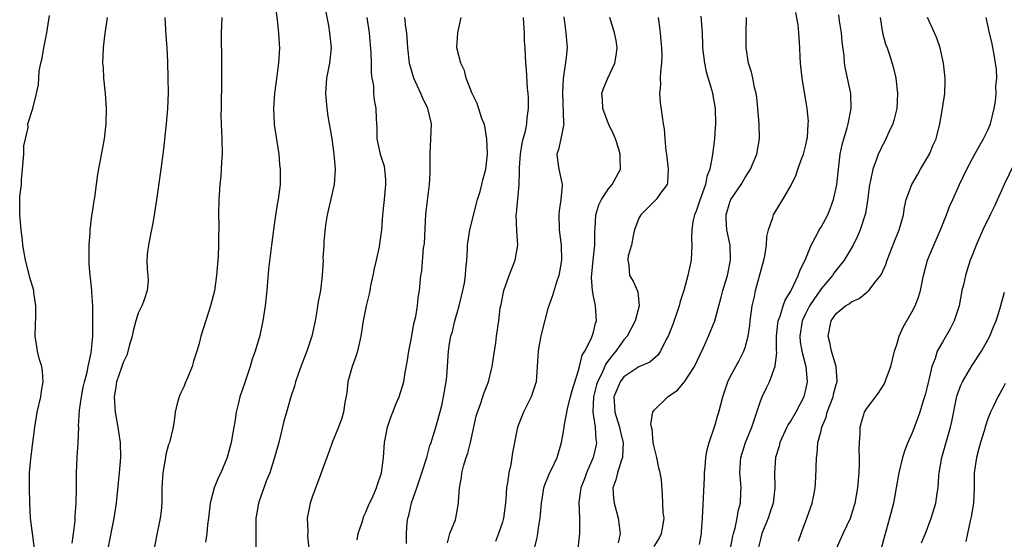
# Model space of a CAD drawing. Units: inches. Extents: x 2595000 to 2598000, y 1524000 to 1527000.
# Drawn here: x 2595741 to 2595871, y 1524894 to 1524963 of the extents above; entities that cross this region are included whole.
import ezdxf

# ---------------------------------------------------------------- set-up
doc = ezdxf.new("R2010")
doc.units = ezdxf.units.IN
doc.header["$MEASUREMENT"] = 0
doc.layers.add('LD25951524_2ft', color=53, linetype='Continuous')

msp = doc.modelspace()

# ---------------------------------------------------------------- linework, layer by layer
at = {"layer": 'LD25951524_2ft'}
for points, elevation in [([(2595775, 1524965), (2595775.32, 1524962.68), (2595775.5, 1524961), (2595775.55, 1524959.55), (2595775.6, 1524959), (2595775.48, 1524957), (2595775.27, 1524955.27), (2595774.96, 1524953.04), (2595774.8, 1524951), (2595774.9, 1524948.9), (2595775.52, 1524945), (2595775.63, 1524943.63), (2595775.7, 1524943), (2595775.71, 1524942.29), (2595775.68, 1524941), (2595775.43, 1524939), (2595775.36, 1524938.64), (2595775, 1524936.35), (2595774.8, 1524935), (2595774.54, 1524933), (2595774.18, 1524929.82), (2595773.92, 1524927), (2595773.71, 1524925), (2595773.41, 1524923), (2595773, 1524921.09), (2595772.39, 1524919), (2595772.03, 1524917.97), (2595771.74, 1524917), (2595771, 1524914.78), (2595770.38, 1524913), (2595770.21, 1524912.21), (2595769.89, 1524911), (2595769.72, 1524909.72), (2595769.59, 1524909), (2595769.26, 1524907), (2595768.72, 1524905), (2595767.87, 1524903), (2595767.59, 1524902.41), (2595766.99, 1524901), (2595766.48, 1524899), (2595766.26, 1524897), (2595766.13, 1524896.13), (2595766.04, 1524895), (2595765.85, 1524893.85)], 8020), ([(2595743.3, 1524893), (2595742.8, 1524897), (2595742.7, 1524899), (2595742.65, 1524901), (2595742.66, 1524903), (2595742.82, 1524904.82), (2595742.88, 1524905.12), (2595743, 1524906.26), (2595743.34, 1524909), (2595743.68, 1524911), (2595744.15, 1524913), (2595744.24, 1524913.76), (2595744.45, 1524915), (2595744.37, 1524916.37), (2595744.27, 1524917), (2595743.94, 1524918.06), (2595743.73, 1524919), (2595743.64, 1524919.64), (2595743.4, 1524921), (2595743.43, 1524922.57), (2595743.47, 1524923.47), (2595743.49, 1524925), (2595743.24, 1524926.76), (2595743.22, 1524927), (2595742.72, 1524928.72), (2595742.54, 1524929.46), (2595742.12, 1524931), (2595741.77, 1524933), (2595741.71, 1524933.71), (2595741.54, 1524935), (2595741.51, 1524935.51), (2595741.36, 1524937), (2595741.4, 1524938.6), (2595741.39, 1524939.39), (2595741.58, 1524941), (2595741.59, 1524941.59), (2595741.75, 1524943), (2595741.9, 1524945), (2595741.92, 1524946.08), (2595742.11, 1524947), (2595742.49, 1524948.49), (2595742.45, 1524949), (2595743.08, 1524951), (2595743.59, 1524953), (2595743.85, 1524954.15), (2595743.95, 1524955.95), (2595744.16, 1524957), (2595744.34, 1524957.66), (2595744.56, 1524959), (2595744.95, 1524961), (2595745.27, 1524963.27)], 8012), ([(2595781.71, 1524963.71), (2595782.06, 1524961.94), (2595782.22, 1524961), (2595782.43, 1524959), (2595782.22, 1524957), (2595781.81, 1524955), (2595781.68, 1524953), (2595781.87, 1524951), (2595782, 1524950), (2595782.17, 1524949), (2595782.27, 1524948.27), (2595782.49, 1524947), (2595782.78, 1524945), (2595782.95, 1524943), (2595782.8, 1524941), (2595781.89, 1524937), (2595781.69, 1524935.69), (2595781.46, 1524933.46), (2595781.45, 1524933), (2595781.34, 1524931.34), (2595781.35, 1524931), (2595781.24, 1524929), (2595781, 1524927), (2595780.68, 1524925.32), (2595780.59, 1524924.59), (2595780.31, 1524923), (2595779.89, 1524921), (2595779.2, 1524919), (2595778.58, 1524917.42), (2595778.11, 1524916.11), (2595777.74, 1524915), (2595777.58, 1524914.42), (2595777.1, 1524913), (2595776.52, 1524911), (2595776.2, 1524909.8), (2595775.53, 1524907), (2595774.97, 1524905), (2595774.32, 1524903), (2595773.87, 1524901.87), (2595772.85, 1524899), (2595772.56, 1524897.44), (2595772.5, 1524897), (2595772.49, 1524895), (2595772.51, 1524893)], 8022), ([(2595813.1, 1524963.1), (2595813.38, 1524961), (2595813.48, 1524959.48), (2595813.53, 1524959), (2595813.38, 1524957.38), (2595813.02, 1524954.98), (2595812.9, 1524953.1), (2595813.07, 1524949.07), (2595813.08, 1524949), (2595812.69, 1524947), (2595812.38, 1524945.62), (2595812.16, 1524945), (2595812.24, 1524944.24), (2595812.42, 1524943), (2595812.81, 1524941.19), (2595812.86, 1524941), (2595812.87, 1524940.87), (2595812.7, 1524939), (2595812.46, 1524937.54), (2595812.42, 1524937), (2595812.47, 1524935), (2595812.75, 1524933), (2595812.79, 1524931), (2595812.54, 1524929.46), (2595812.42, 1524929), (2595812.11, 1524928.11), (2595811.62, 1524926.38), (2595811.11, 1524925), (2595811, 1524924.65), (2595810.24, 1524921.76), (2595810.07, 1524921), (2595809.84, 1524919.84), (2595809.69, 1524919), (2595809.68, 1524918.32), (2595809.43, 1524915), (2595808.77, 1524913), (2595807.78, 1524911), (2595807, 1524909), (2595806.33, 1524905.67), (2595806.25, 1524905), (2595806.1, 1524904.1), (2595805.84, 1524903), (2595805.68, 1524901.68), (2595805.55, 1524901), (2595805.45, 1524899.45), (2595805.41, 1524899), (2595805.15, 1524897), (2595805, 1524896.48), (2595804.5, 1524895), (2595804.07, 1524893.93)], 8032), ([(2595831.17, 1524963.17), (2595831.31, 1524961), (2595831.38, 1524959.38), (2595831.38, 1524959), (2595831.62, 1524957), (2595831.86, 1524955.86), (2595832.62, 1524953.38), (2595832.71, 1524953), (2595833.05, 1524951), (2595833.07, 1524949), (2595833, 1524947.86), (2595832.94, 1524947), (2595832.72, 1524945.28), (2595832.67, 1524944.67), (2595832.32, 1524943), (2595831.94, 1524942.06), (2595831.77, 1524941), (2595831, 1524938.8), (2595830.52, 1524937.48), (2595830.32, 1524937), (2595830.12, 1524936.12), (2595829.96, 1524935), (2595829.92, 1524933.92), (2595829.98, 1524933), (2595829.86, 1524931), (2595829.59, 1524929.59), (2595829.45, 1524929), (2595828.91, 1524927), (2595828.45, 1524925.55), (2595828.31, 1524925), (2595827.46, 1524922.54), (2595826.85, 1524921), (2595826.65, 1524920.65), (2595825.82, 1524919), (2595825.49, 1524918.51), (2595824.44, 1524917.57), (2595823, 1524916.96), (2595821, 1524915.65), (2595820.52, 1524915), (2595820.06, 1524913.94), (2595819.69, 1524913), (2595819.77, 1524911.77), (2595819.8, 1524911), (2595820.43, 1524909), (2595820.52, 1524908.52), (2595820.92, 1524907), (2595820.85, 1524905.15), (2595820.83, 1524905), (2595820.71, 1524904.71), (2595820.15, 1524903), (2595819.93, 1524902.07), (2595819.57, 1524901), (2595819.64, 1524899.64), (2595819.71, 1524899), (2595820, 1524898), (2595820.27, 1524897), (2595820.52, 1524895), (2595820.24, 1524893.76)], 8038), ([(2595831, 1524893.53), (2595831.24, 1524895), (2595831.26, 1524895.26), (2595831.39, 1524897), (2595831.62, 1524902.38), (2595831.64, 1524903), (2595831.72, 1524903.72), (2595831.83, 1524905), (2595831.98, 1524906.02), (2595832.27, 1524907), (2595833, 1524909.17), (2595833.4, 1524910.6), (2595833.53, 1524911), (2595834.06, 1524913), (2595834.73, 1524915), (2595835, 1524915.56), (2595835.75, 1524917), (2595836.2, 1524917.8), (2595836.82, 1524919), (2595837, 1524919.52), (2595837.4, 1524921), (2595837.61, 1524922.39), (2595837.66, 1524923), (2595837.94, 1524925), (2595838.22, 1524926.22), (2595838.38, 1524927), (2595839.47, 1524931), (2595839.59, 1524931.59), (2595839.81, 1524933), (2595839.87, 1524934.13), (2595840.09, 1524935), (2595840.66, 1524936.66), (2595840.74, 1524937), (2595841, 1524937.45), (2595841.98, 1524939), (2595843, 1524940.81), (2595843.72, 1524942.28), (2595843.94, 1524943), (2595844.46, 1524944.46), (2595844.67, 1524945), (2595845, 1524946.24), (2595845.14, 1524946.86), (2595845.2, 1524947.2), (2595845.32, 1524949), (2595845.33, 1524949.33), (2595845.18, 1524951), (2595844.53, 1524955), (2595844.3, 1524957), (2595844.24, 1524957.76), (2595844.19, 1524959), (2595844.08, 1524961), (2595843.97, 1524962.03), (2595843.67, 1524963.67)], 8042), ([(2595835.05, 1524893), (2595835.38, 1524894.62), (2595835.48, 1524895), (2595835.68, 1524895.68), (2595835.95, 1524897), (2595836.07, 1524897.93), (2595836.37, 1524899), (2595836.45, 1524900.45), (2595836.46, 1524901), (2595836.43, 1524901.57), (2595836.29, 1524903), (2595836.37, 1524904.37), (2595836.41, 1524905), (2595837.05, 1524907), (2595837.86, 1524909), (2595838.33, 1524910.33), (2595839, 1524912.41), (2595839.23, 1524913), (2595839.83, 1524914.17), (2595840.19, 1524915), (2595840.97, 1524917.03), (2595841.16, 1524918.84), (2595841.13, 1524919.13), (2595841.14, 1524921), (2595841.31, 1524922.69), (2595841.36, 1524923), (2595841.62, 1524923.62), (2595842.03, 1524925), (2595842.27, 1524925.73), (2595843, 1524926.91), (2595843.11, 1524927.11), (2595844, 1524929), (2595844.25, 1524929.75), (2595844.92, 1524931), (2595845.69, 1524933), (2595846.54, 1524934.55), (2595846.77, 1524935), (2595847, 1524935.35), (2595847.89, 1524937), (2595848.21, 1524937.79), (2595848.64, 1524939), (2595849, 1524940.57), (2595849.08, 1524941), (2595849.53, 1524945), (2595849.77, 1524946.23), (2595849.99, 1524947), (2595850.44, 1524948.44), (2595850.59, 1524949), (2595850.99, 1524951), (2595850.93, 1524953), (2595850.22, 1524956.22), (2595850.09, 1524957), (2595850.03, 1524957.97), (2595849.8, 1524959.8), (2595849.7, 1524961), (2595849.44, 1524962.56), (2595849.34, 1524963.34)], 8044), ([(2595748.27, 1524893.73), (2595748.47, 1524895), (2595748.66, 1524896.66), (2595748.68, 1524897.32), (2595748.8, 1524899), (2595748.85, 1524900.85), (2595748.86, 1524903), (2595748.93, 1524905), (2595749.05, 1524906.95), (2595749.14, 1524909), (2595749.13, 1524909.13), (2595749.26, 1524911.26), (2595749.49, 1524913), (2595749.74, 1524914.26), (2595749.89, 1524915), (2595750.25, 1524916.25), (2595750.38, 1524917), (2595750.8, 1524918.8), (2595751, 1524921), (2595751.01, 1524923.01), (2595750.99, 1524925), (2595750.86, 1524926.86), (2595750.86, 1524927), (2595750.68, 1524928.68), (2595750.66, 1524929), (2595750.54, 1524930.54), (2595750.52, 1524931), (2595750.52, 1524933), (2595750.64, 1524934.64), (2595750.64, 1524935), (2595750.89, 1524936.89), (2595750.9, 1524937.1), (2595751, 1524937.65), (2595751.18, 1524938.82), (2595751.27, 1524939.27), (2595751.5, 1524941), (2595751.65, 1524942.35), (2595751.99, 1524943.99), (2595752.54, 1524947), (2595752.76, 1524949), (2595752.81, 1524951), (2595752.68, 1524953), (2595752.62, 1524953.38), (2595752.45, 1524955), (2595752.4, 1524956.4), (2595752.32, 1524957), (2595752.41, 1524959), (2595752.58, 1524960.58), (2595752.95, 1524963)], 8014), ([(2595760.49, 1524963), (2595760.6, 1524961.4), (2595760.63, 1524960.63), (2595760.75, 1524959), (2595760.83, 1524957.17), (2595760.89, 1524955), (2595760.92, 1524953.08), (2595760.85, 1524951), (2595760.69, 1524949), (2595760.34, 1524945.66), (2595759.98, 1524943), (2595759.35, 1524938.65), (2595759, 1524936.42), (2595758.73, 1524935), (2595758.63, 1524934.63), (2595758.33, 1524933), (2595758.2, 1524932.2), (2595758.12, 1524931), (2595758.18, 1524929.82), (2595758.25, 1524929), (2595758.29, 1524928.29), (2595758.15, 1524927), (2595757.77, 1524925.77), (2595757.47, 1524925), (2595757, 1524924.03), (2595756.68, 1524923), (2595756.3, 1524921.7), (2595756.17, 1524921), (2595755.85, 1524919.85), (2595755.5, 1524918.5), (2595755, 1524917.51), (2595754.72, 1524916.72), (2595754.14, 1524915), (2595754, 1524914), (2595753.82, 1524913), (2595753.94, 1524911), (2595754.29, 1524909), (2595754.37, 1524908.37), (2595754.6, 1524907), (2595754.66, 1524905), (2595754.49, 1524903), (2595754.34, 1524901.66), (2595754.07, 1524899), (2595753.79, 1524897), (2595752.99, 1524893)], 8016), ([(2595767.99, 1524963), (2595767.94, 1524961), (2595767.98, 1524957), (2595767.97, 1524955), (2595767.95, 1524954.05), (2595767.93, 1524951.93), (2595767.9, 1524951), (2595767.89, 1524950.11), (2595767.91, 1524949), (2595768.01, 1524947), (2595768.05, 1524945), (2595767.98, 1524943.98), (2595767.94, 1524943), (2595767.88, 1524942.12), (2595767.75, 1524941), (2595767.65, 1524939.65), (2595767.62, 1524939), (2595767.58, 1524937), (2595767.62, 1524935.62), (2595767.6, 1524935), (2595767.57, 1524934.43), (2595767.58, 1524933), (2595767.52, 1524931.52), (2595767.32, 1524929), (2595767.03, 1524926.97), (2595766.53, 1524925), (2595766.28, 1524924.28), (2595765.25, 1524921), (2595765, 1524920.01), (2595764.71, 1524919), (2595764.28, 1524917.72), (2595764.09, 1524917), (2595763.49, 1524915.49), (2595763.18, 1524914.82), (2595763, 1524914.34), (2595762.55, 1524913.45), (2595762.38, 1524913), (2595762.14, 1524912.14), (2595761.86, 1524911), (2595761.79, 1524910.21), (2595761.58, 1524909), (2595761.1, 1524907), (2595761, 1524906.73), (2595760.61, 1524905.39), (2595760.57, 1524905), (2595760.5, 1524904.5), (2595760.23, 1524903), (2595760.12, 1524901), (2595760.1, 1524900.1), (2595760.11, 1524899), (2595760.02, 1524897.98), (2595759.9, 1524897), (2595759.38, 1524894.62), (2595759.1, 1524893)], 8018), ([(2595787.11, 1524963), (2595787.44, 1524961), (2595787.65, 1524958.35), (2595787.7, 1524957), (2595787.69, 1524955.69), (2595787.8, 1524955), (2595788, 1524954), (2595788.01, 1524953), (2595788.09, 1524952.09), (2595788.32, 1524951), (2595788.35, 1524949.65), (2595788.45, 1524948.45), (2595788.45, 1524947), (2595788.87, 1524945), (2595789.4, 1524943.4), (2595789.45, 1524943), (2595789.6, 1524941.6), (2595789.58, 1524941), (2595789.39, 1524939), (2595789.37, 1524938.63), (2595789.19, 1524937), (2595789.06, 1524935), (2595788.81, 1524933.19), (2595788.77, 1524932.77), (2595788.37, 1524931), (2595788.09, 1524929.91), (2595787.93, 1524929), (2595787.62, 1524927.62), (2595787.5, 1524927), (2595787.44, 1524926.56), (2595787.02, 1524925), (2595786.64, 1524923), (2595786.35, 1524921), (2595785.88, 1524919), (2595785.67, 1524918.33), (2595785.18, 1524917), (2595784.63, 1524915), (2595784.48, 1524913.52), (2595784.24, 1524912.24), (2595784.07, 1524911), (2595783.82, 1524910.18), (2595783.4, 1524909), (2595782.57, 1524907), (2595782.17, 1524905.83), (2595781.85, 1524905), (2595781.12, 1524903), (2595781, 1524902.72), (2595780.02, 1524900.02), (2595779.67, 1524899), (2595779.28, 1524897), (2595779.34, 1524895.34), (2595779.32, 1524894.68), (2595779.46, 1524893)], 8024), ([(2595785.87, 1524894.13), (2595786, 1524895), (2595786.49, 1524896.49), (2595786.73, 1524897.27), (2595787, 1524897.81), (2595787.34, 1524898.66), (2595787.95, 1524899.95), (2595788.39, 1524901), (2595788.54, 1524901.46), (2595789.08, 1524903), (2595789.33, 1524905), (2595789.46, 1524907), (2595789.83, 1524909), (2595790.3, 1524910.3), (2595790.54, 1524911), (2595791, 1524912.14), (2595791.38, 1524913), (2595791.99, 1524915), (2595792.19, 1524916.19), (2595792.45, 1524917.55), (2595792.68, 1524919), (2595793, 1524920.76), (2595793.32, 1524922.68), (2595793.57, 1524923.57), (2595793.8, 1524925), (2595793.89, 1524926.11), (2595794.06, 1524927), (2595794.24, 1524929), (2595794.38, 1524929.62), (2595794.61, 1524932.61), (2595794.69, 1524933), (2595794.73, 1524933.27), (2595794.92, 1524937.08), (2595795.11, 1524938.89), (2595795.38, 1524941), (2595795.48, 1524942.52), (2595795.49, 1524943), (2595795.47, 1524945), (2595795.64, 1524949), (2595795.18, 1524951), (2595794.46, 1524952.46), (2595794.24, 1524953), (2595793.34, 1524955), (2595792.81, 1524956.81), (2595792.77, 1524957), (2595792.53, 1524959), (2595792.39, 1524961), (2595792.27, 1524961.73), (2595792.13, 1524963)], 8026), ([(2595792.34, 1524893.66), (2595792.37, 1524895), (2595792.43, 1524896.43), (2595792.51, 1524897), (2595792.65, 1524897.35), (2595793.02, 1524899.02), (2595793.72, 1524901), (2595794.39, 1524903), (2595795.02, 1524905), (2595795.43, 1524906.57), (2595795.59, 1524907), (2595795.87, 1524907.87), (2595796.2, 1524909), (2595796.4, 1524909.6), (2595797, 1524911.86), (2595797.24, 1524913), (2595797.49, 1524914.51), (2595797.59, 1524915), (2595797.68, 1524915.68), (2595797.88, 1524919), (2595798.02, 1524920.02), (2595798.22, 1524921), (2595798.4, 1524921.6), (2595798.73, 1524923), (2595799.28, 1524925), (2595799.77, 1524927), (2595799.98, 1524927.98), (2595800.15, 1524929), (2595800.16, 1524929.84), (2595800.32, 1524931), (2595800.4, 1524932.4), (2595800.4, 1524933), (2595800.71, 1524935), (2595801.73, 1524939), (2595802.05, 1524940.05), (2595802.29, 1524941), (2595802.41, 1524941.59), (2595802.8, 1524943), (2595803.03, 1524945), (2595802.96, 1524947), (2595802.66, 1524948.66), (2595802.58, 1524949), (2595802.3, 1524949.7), (2595801.66, 1524951.66), (2595801, 1524953), (2595800.24, 1524955), (2595800.01, 1524956.01), (2595799.51, 1524957), (2595798.98, 1524959), (2595799.1, 1524961), (2595799.54, 1524963)], 8028), ([(2595797.74, 1524893.74), (2595798.08, 1524895), (2595798.8, 1524896.8), (2595798.86, 1524897), (2595799.23, 1524899), (2595799.22, 1524899.22), (2595799.33, 1524901), (2595799.62, 1524902.38), (2595799.67, 1524903), (2595799.87, 1524903.87), (2595800.22, 1524905), (2595800.43, 1524905.57), (2595800.79, 1524907), (2595801.55, 1524910.45), (2595801.71, 1524911), (2595802.15, 1524912.15), (2595802.57, 1524913.43), (2595803.18, 1524915), (2595803.65, 1524917), (2595803.81, 1524918.19), (2595804.13, 1524920.13), (2595804.22, 1524921), (2595804.51, 1524923), (2595804.71, 1524924.71), (2595804.82, 1524925.18), (2595805.18, 1524927), (2595805.9, 1524929), (2595806.68, 1524931), (2595807.02, 1524933), (2595806.9, 1524934.9), (2595806.82, 1524937), (2595806.85, 1524937.15), (2595807.2, 1524941), (2595807.27, 1524942.73), (2595807.24, 1524943), (2595807.24, 1524943.24), (2595807.38, 1524945), (2595807.61, 1524946.39), (2595807.75, 1524947), (2595808.02, 1524948.02), (2595808.2, 1524949), (2595808.24, 1524949.76), (2595808.43, 1524951), (2595808.44, 1524952.44), (2595808.4, 1524953), (2595808.32, 1524953.68), (2595808.17, 1524956.17), (2595808.09, 1524957), (2595808, 1524959), (2595807.93, 1524959.93), (2595807.89, 1524961), (2595807.83, 1524962.17), (2595807.76, 1524963)], 8030), ([(2595809.22, 1524893), (2595809.56, 1524894.44), (2595809.66, 1524895), (2595809.75, 1524895.75), (2595809.98, 1524897), (2595810.14, 1524899), (2595810.39, 1524900.39), (2595810.47, 1524901), (2595810.59, 1524901.41), (2595811, 1524902.38), (2595811.17, 1524902.83), (2595811.52, 1524903.52), (2595812.2, 1524905), (2595812.77, 1524907), (2595813, 1524908.17), (2595813.12, 1524909), (2595813.13, 1524909.13), (2595813.62, 1524911.62), (2595813.99, 1524913), (2595814.18, 1524913.82), (2595815, 1524916.36), (2595815.18, 1524917), (2595815.52, 1524918.48), (2595815.87, 1524919), (2595816.74, 1524920.74), (2595817, 1524921.52), (2595817.28, 1524922.72), (2595817.4, 1524923), (2595817.28, 1524925), (2595817, 1524926.26), (2595816.86, 1524927), (2595816.74, 1524928.74), (2595816.96, 1524931), (2595817.19, 1524933), (2595817.17, 1524934.83), (2595817.23, 1524935.23), (2595817.3, 1524937), (2595817.71, 1524938.29), (2595818.06, 1524939), (2595819, 1524940.41), (2595819.48, 1524941), (2595820.55, 1524943), (2595820.51, 1524944.51), (2595820.53, 1524945), (2595820.34, 1524945.66), (2595819.89, 1524947), (2595819.63, 1524947.63), (2595818.98, 1524948.98), (2595818.23, 1524951), (2595818.19, 1524952.19), (2595818.11, 1524953), (2595818.34, 1524953.66), (2595818.89, 1524955), (2595819.83, 1524957), (2595820, 1524958), (2595820.14, 1524959), (2595819.98, 1524959.98), (2595819.79, 1524961), (2595819.18, 1524963)], 8034), ([(2595825.54, 1524963), (2595825.6, 1524962.4), (2595825.8, 1524961), (2595825.9, 1524959.9), (2595825.98, 1524959), (2595826.02, 1524957.98), (2595825.99, 1524957), (2595825.82, 1524955.82), (2595825.81, 1524955), (2595825.83, 1524954.17), (2595825.72, 1524953), (2595825.81, 1524951.81), (2595826.04, 1524949.96), (2595826.2, 1524949), (2595826.34, 1524948.34), (2595826.43, 1524947), (2595826.56, 1524945.44), (2595826.64, 1524945), (2595826.87, 1524943), (2595826.76, 1524941.24), (2595826.7, 1524941), (2595825.83, 1524939.83), (2595825.27, 1524939), (2595824.14, 1524937.86), (2595823.23, 1524937), (2595823, 1524936.57), (2595822.42, 1524935), (2595822.22, 1524934.22), (2595822, 1524933), (2595821.59, 1524931.59), (2595821.52, 1524931), (2595821.65, 1524930.35), (2595821.75, 1524929), (2595822.25, 1524928.25), (2595822.85, 1524926.85), (2595823.01, 1524925), (2595822.48, 1524923), (2595821.43, 1524921), (2595821, 1524920.52), (2595819.94, 1524919), (2595819.49, 1524918.51), (2595818.64, 1524917.36), (2595818.09, 1524916.09), (2595817.53, 1524915), (2595817.41, 1524914.59), (2595816.99, 1524913), (2595816.92, 1524911), (2595817.23, 1524909), (2595817.33, 1524907.33), (2595817.4, 1524907), (2595817.34, 1524906.66), (2595816.97, 1524905), (2595816.09, 1524903), (2595815.81, 1524902.19), (2595815.33, 1524901), (2595815.06, 1524899.06), (2595815.16, 1524897), (2595815.14, 1524895), (2595814.96, 1524892.95)], 8036), ([(2595825, 1524893.28), (2595825.67, 1524894.33), (2595825.99, 1524895), (2595826.19, 1524896.19), (2595826.3, 1524897), (2595826.19, 1524897.81), (2595826.16, 1524899), (2595826.1, 1524900.1), (2595825.95, 1524902.05), (2595825.81, 1524903), (2595825.64, 1524903.64), (2595825.36, 1524905), (2595825, 1524906.42), (2595824.89, 1524907), (2595824.74, 1524908.74), (2595824.65, 1524909), (2595824.56, 1524909.44), (2595824.82, 1524911), (2595825, 1524911.25), (2595826.79, 1524913), (2595827, 1524913.12), (2595828.1, 1524913.9), (2595829.02, 1524914.98), (2595830.31, 1524917), (2595831.52, 1524919.52), (2595832.18, 1524921), (2595832.98, 1524923), (2595833.55, 1524925), (2595833.85, 1524926.15), (2595834.06, 1524927), (2595834.65, 1524929), (2595835.08, 1524931), (2595835.02, 1524933), (2595834.59, 1524935), (2595834.49, 1524936.49), (2595834.48, 1524937), (2595835, 1524938.67), (2595835.13, 1524939), (2595836.46, 1524941), (2595837, 1524941.92), (2595837.72, 1524943), (2595838.55, 1524945), (2595838.89, 1524947), (2595838.86, 1524949), (2595838.67, 1524951), (2595838.52, 1524952.52), (2595838.43, 1524953), (2595838.23, 1524953.77), (2595838.01, 1524955), (2595837.82, 1524955.82), (2595837.45, 1524957), (2595837.13, 1524959), (2595837.12, 1524961), (2595837.17, 1524963)], 8040), ([(2595854.78, 1524963), (2595855.12, 1524961), (2595855.51, 1524959.51), (2595855.71, 1524959), (2595856.06, 1524957.94), (2595856.51, 1524956.51), (2595856.86, 1524955), (2595857.1, 1524953), (2595857, 1524951), (2595856.59, 1524949.41), (2595856.47, 1524949), (2595855.97, 1524947.96), (2595855.37, 1524946.63), (2595855, 1524945.99), (2595854.69, 1524945.31), (2595854.55, 1524945), (2595854.33, 1524944.33), (2595853.83, 1524943), (2595853.54, 1524941.54), (2595853.39, 1524941), (2595853.12, 1524938.88), (2595852.85, 1524937.15), (2595852.17, 1524935), (2595851.83, 1524934.17), (2595851.22, 1524933), (2595850.06, 1524931), (2595849, 1524929.69), (2595848.71, 1524929.29), (2595848.53, 1524929), (2595847, 1524927.24), (2595845.49, 1524925), (2595845, 1524924.04), (2595844.52, 1524923), (2595844.2, 1524921), (2595844.26, 1524920.26), (2595844.48, 1524919), (2595844.98, 1524917.02), (2595845.17, 1524915), (2595845, 1524914.16), (2595844.78, 1524913.22), (2595844.72, 1524913), (2595843.69, 1524911), (2595843, 1524909.84), (2595842.66, 1524909.34), (2595842.5, 1524909), (2595841.59, 1524907), (2595841.48, 1524906.52), (2595841, 1524905), (2595840.85, 1524903), (2595840.9, 1524901), (2595840.67, 1524899), (2595840.27, 1524897.73), (2595840.01, 1524897), (2595839.21, 1524895), (2595839, 1524894.24), (2595838.71, 1524893)], 8046), ([(2595844.02, 1524893.98), (2595844.38, 1524895), (2595845.15, 1524897), (2595845.61, 1524898.39), (2595845.83, 1524899), (2595846.05, 1524900.05), (2595846.21, 1524901), (2595846.32, 1524902.32), (2595846.41, 1524905), (2595846.51, 1524905.49), (2595846.6, 1524907), (2595847, 1524908.51), (2595847.11, 1524909), (2595847.67, 1524910.33), (2595847.83, 1524911), (2595848.59, 1524913), (2595848.66, 1524913.34), (2595849, 1524914.64), (2595849.12, 1524915), (2595849.13, 1524915.13), (2595848.98, 1524917), (2595848.39, 1524919), (2595848.18, 1524920.18), (2595847.92, 1524921), (2595848.33, 1524923), (2595849, 1524923.98), (2595850.21, 1524925), (2595850.72, 1524925.28), (2595851, 1524925.53), (2595852.03, 1524925.97), (2595853, 1524926.74), (2595853.29, 1524927), (2595854.29, 1524928.29), (2595854.93, 1524929.07), (2595855.54, 1524930.46), (2595855.7, 1524931), (2595856.63, 1524933.37), (2595857.2, 1524934.8), (2595857.3, 1524935), (2595857.44, 1524935.44), (2595857.86, 1524937), (2595858.01, 1524937.99), (2595858.22, 1524939), (2595858.96, 1524941), (2595859.72, 1524942.28), (2595860.12, 1524943), (2595861.28, 1524945), (2595861.78, 1524946.22), (2595862.17, 1524947), (2595862.68, 1524949), (2595863.02, 1524951), (2595863.33, 1524953), (2595863.38, 1524954.62), (2595863.37, 1524955), (2595863.14, 1524957), (2595862.77, 1524958.77), (2595862.7, 1524959), (2595862.28, 1524960.28), (2595861.97, 1524961), (2595861.05, 1524963)], 8048), ([(2595849.03, 1524893), (2595849.9, 1524895), (2595850.87, 1524897), (2595851.39, 1524898.61), (2595851.5, 1524899), (2595851.85, 1524901), (2595852.01, 1524903), (2595852.07, 1524904.07), (2595852.09, 1524905), (2595852.04, 1524905.96), (2595852.09, 1524907), (2595852.17, 1524908.17), (2595852.15, 1524909), (2595852.33, 1524909.67), (2595852.74, 1524911), (2595853, 1524911.43), (2595854.54, 1524913.46), (2595855.31, 1524914.69), (2595855.47, 1524915), (2595855.72, 1524915.72), (2595856.19, 1524917), (2595856.69, 1524919), (2595857, 1524919.92), (2595857.31, 1524921), (2595857.81, 1524922.19), (2595859, 1524924.25), (2595859.4, 1524925), (2595859.85, 1524926.15), (2595860.11, 1524927), (2595860.53, 1524929), (2595861.04, 1524931), (2595861.86, 1524933), (2595862.76, 1524935), (2595863.56, 1524937), (2595863.93, 1524938.07), (2595864.38, 1524939), (2595865.27, 1524941), (2595866.21, 1524943), (2595867.28, 1524945), (2595867.9, 1524946.1), (2595868.42, 1524947), (2595869, 1524948.15), (2595869.34, 1524949), (2595869.81, 1524951), (2595869.98, 1524951.98), (2595870.07, 1524953), (2595870.04, 1524953.96), (2595870.17, 1524955), (2595870.12, 1524956.13), (2595870.01, 1524957), (2595869.87, 1524957.87), (2595869.55, 1524959.55), (2595869.2, 1524961), (2595868.78, 1524963)], 8050), ([(2595873.08, 1524945), (2595871.13, 1524941), (2595869.85, 1524938.15), (2595869.28, 1524937), (2595868.31, 1524935), (2595867.45, 1524933), (2595867, 1524931.85), (2595866.68, 1524931), (2595866.26, 1524929.74), (2595866.03, 1524929), (2595865.77, 1524927.77), (2595865.58, 1524927), (2595865.2, 1524925), (2595865, 1524924.36), (2595864.54, 1524923), (2595864.02, 1524921.98), (2595863, 1524920.22), (2595862.33, 1524919), (2595862.05, 1524918.05), (2595861.62, 1524917), (2595861.23, 1524915.23), (2595861.13, 1524914.87), (2595861, 1524914.31), (2595860.74, 1524913.26), (2595860.48, 1524912.48), (2595860.04, 1524911), (2595859.78, 1524910.22), (2595859, 1524908.25), (2595858.43, 1524907), (2595858.03, 1524905.97), (2595857.72, 1524905), (2595857.25, 1524903), (2595856.92, 1524901), (2595856.55, 1524899), (2595856.04, 1524897), (2595855.37, 1524894.63), (2595854.94, 1524893)], 8052), ([(2595860.23, 1524893.77), (2595860.77, 1524895), (2595861.53, 1524897), (2595862.12, 1524899), (2595862.3, 1524900.3), (2595862.43, 1524901), (2595862.53, 1524902.53), (2595862.59, 1524903), (2595862.94, 1524905), (2595864.09, 1524909), (2595864.26, 1524909.74), (2595864.92, 1524913.08), (2595865.45, 1524914.55), (2595865.66, 1524915), (2595866.9, 1524917.1), (2595868.14, 1524919), (2595869, 1524920.53), (2595869.25, 1524921), (2595869.75, 1524922.25), (2595870.07, 1524923), (2595870.57, 1524924.57), (2595871.19, 1524926.81)], 8054), ([(2595871.26, 1524914.74), (2595871, 1524914.22), (2595870.57, 1524913.43), (2595870.31, 1524913), (2595869.7, 1524911.7), (2595869.35, 1524911), (2595869, 1524910.12), (2595868.71, 1524909.29), (2595868.5, 1524908.5), (2595868.02, 1524907), (2595867.81, 1524906.19), (2595867.48, 1524905), (2595867.19, 1524903), (2595867.19, 1524901), (2595867.11, 1524899), (2595866.8, 1524897.2), (2595866.65, 1524896.65), (2595866.29, 1524895), (2595866.09, 1524893.91)], 8056)]:
    msp.add_lwpolyline(points, dxfattribs=dict(at, elevation=elevation))

doc.saveas('drawing.dxf')
